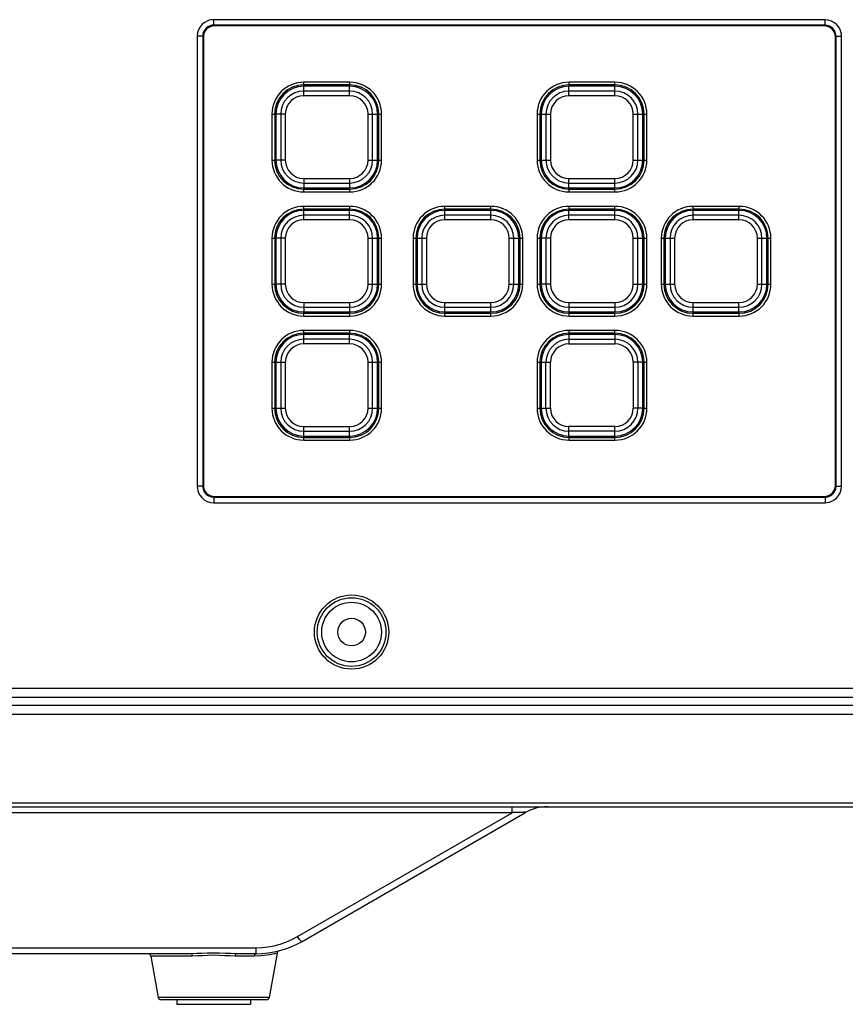
# Model space of a CAD drawing. Units: millimetres. Extents: x 19 to 2228, y 10 to 1599.
# Drawn here: x 1939 to 2029, y 733 to 840 of the extents above; entities that cross this region are included whole.
import ezdxf

# ---------------------------------------------------------------- set-up
doc = ezdxf.new("R2010")
doc.units = ezdxf.units.MM
doc.header["$LTSCALE"] = 32.67
for name, color, linetype in [('R70_SYS_BTM_DXF_CONTINUOUS_LINE', 7, 'CONTINUOUS'), ('R70_SYSTEM_IDXF_CONTINUOUS_LINE', 7, 'CONTINUOUS'), ('R70D_SYSTEM_DXF_CONTINUOUS_LINE', 7, 'CONTINUOUS'), ('Z30U-KEYPAD-DXF_CONTINUOUS_LINE', 7, 'CONTINUOUS')]:
    doc.layers.add(name, color=color, linetype=linetype)

msp = doc.modelspace()

# ---------------------------------------------------------------- linework, layer by layer
at = {"layer": 'R70_SYS_BTM_DXF_CONTINUOUS_LINE', "color": 7, "linetype": 'Continuous'}
for p, q in [((1956.23, 733.652), (1956.23, 733.152)), ((1956.23, 733.152), (1964.23, 733.152)), ((1964.23, 733.652), (1964.23, 733.152))]:
    msp.add_line(p, q, dxfattribs=at)
at = {"layer": 'R70_SYSTEM_IDXF_CONTINUOUS_LINE', "color": 7, "linetype": 'Continuous'}
for p, q in [((2026.727, 840.276), (1960.234, 840.276)), ((1960.234, 839.677), (1960.234, 840.276)), ((2026.727, 839.677), (2026.727, 840.276)), ((2026.727, 839.677), (1960.234, 839.677)), ((1960.309, 839.602), (1960.234, 839.677)), ((2026.652, 839.602), (1960.309, 839.602)), ((2026.652, 839.602), (2026.727, 839.677)), ((1959.036, 838.479), (1958.436, 838.479)), ((1958.436, 838.479), (1958.436, 789.525)), ((1959.036, 838.479), (1959.036, 789.525)), ((1959.111, 838.404), (1959.036, 838.479)), ((1959.111, 838.404), (1959.111, 789.6)), ((2027.85, 838.404), (2027.925, 838.479)), ((2027.85, 789.6), (2027.85, 838.404)), ((2027.925, 838.479), (2028.524, 838.479)), ((2027.925, 789.525), (2027.925, 838.479)), ((2028.524, 789.525), (2028.524, 838.479)), ((1975.03, 833.47), (1970.03, 833.47)), ((1970.03, 833.03), (1970.03, 833.47)), ((1975.03, 833.03), (1975.03, 833.47)), ((2003.88, 833.47), (1998.88, 833.47)), ((1998.88, 833.03), (1998.88, 833.47)), ((2003.88, 833.03), (2003.88, 833.47)), ((1975.03, 833.171), (1970.03, 833.171)), ((1975.03, 833.03), (1970.03, 833.03)), ((2003.88, 833.171), (1998.88, 833.171)), ((2003.88, 833.03), (1998.88, 833.03)), ((1966.562, 830.002), (1967.003, 830.002)), ((1966.562, 830.002), (1966.562, 825.002)), ((1966.862, 830.002), (1966.862, 825.002)), ((1967.003, 830.002), (1967.003, 825.002)), ((1978.058, 830.002), (1978.498, 830.002)), ((1978.058, 825.002), (1978.058, 830.002)), ((1978.199, 825.002), (1978.199, 830.002)), ((1978.498, 825.002), (1978.498, 830.002)), ((1995.412, 830.002), (1995.853, 830.002)), ((1995.412, 830.002), (1995.412, 825.002)), ((1995.712, 830.002), (1995.712, 825.002)), ((1995.853, 830.002), (1995.853, 825.002)), ((2006.908, 830.002), (2007.348, 830.002)), ((2006.908, 825.002), (2006.908, 830.002)), ((2007.049, 825.002), (2007.049, 830.002)), ((2007.348, 825.002), (2007.348, 830.002)), ((1966.562, 825.002), (1967.003, 825.002)), ((1978.058, 825.002), (1978.498, 825.002)), ((1995.412, 825.002), (1995.853, 825.002)), ((2006.908, 825.002), (2007.348, 825.002)), ((1970.03, 821.975), (1975.03, 821.975)), ((1970.03, 821.534), (1970.03, 821.975)), ((1970.03, 821.834), (1975.03, 821.834)), ((1975.03, 821.534), (1975.03, 821.975)), ((1998.88, 821.975), (2003.88, 821.975)), ((1998.88, 821.534), (1998.88, 821.975)), ((1998.88, 821.834), (2003.88, 821.834)), ((2003.88, 821.534), (2003.88, 821.975)), ((1970.03, 821.534), (1975.03, 821.534)), ((1998.88, 821.534), (2003.88, 821.534)), ((1975.03, 819.97), (1970.03, 819.97)), ((1970.03, 819.53), (1970.03, 819.97)), ((1975.03, 819.671), (1970.03, 819.671)), ((1975.03, 819.53), (1970.03, 819.53)), ((1975.03, 819.53), (1975.03, 819.97)), ((1990.38, 819.97), (1985.38, 819.97)), ((1985.38, 819.53), (1985.38, 819.97)), ((1990.38, 819.671), (1985.38, 819.671)), ((1990.38, 819.53), (1985.38, 819.53)), ((1990.38, 819.53), (1990.38, 819.97)), ((2003.88, 819.97), (1998.88, 819.97)), ((1998.88, 819.53), (1998.88, 819.97)), ((2003.88, 819.671), (1998.88, 819.671)), ((2003.88, 819.53), (1998.88, 819.53)), ((2003.88, 819.53), (2003.88, 819.97)), ((2017.38, 819.97), (2012.38, 819.97)), ((2012.38, 819.53), (2012.38, 819.97)), ((2017.38, 819.671), (2012.38, 819.671)), ((2017.38, 819.53), (2012.38, 819.53)), ((2017.38, 819.53), (2017.38, 819.97)), ((1966.562, 816.502), (1967.003, 816.502)), ((1966.562, 816.502), (1966.562, 811.502)), ((1966.862, 816.502), (1966.862, 811.502)), ((1967.003, 816.502), (1967.003, 811.502)), ((1978.058, 816.502), (1978.498, 816.502)), ((1978.058, 811.502), (1978.058, 816.502)), ((1978.199, 811.502), (1978.199, 816.502)), ((1978.498, 811.502), (1978.498, 816.502)), ((1981.912, 816.502), (1982.353, 816.502)), ((1981.912, 816.502), (1981.912, 811.502)), ((1982.212, 816.502), (1982.212, 811.502)), ((1982.353, 816.502), (1982.353, 811.502)), ((1993.408, 816.502), (1993.848, 816.502)), ((1993.408, 811.502), (1993.408, 816.502)), ((1993.549, 811.502), (1993.549, 816.502)), ((1993.848, 811.502), (1993.848, 816.502)), ((1995.412, 816.502), (1995.853, 816.502)), ((1995.412, 816.502), (1995.412, 811.502)), ((1995.712, 816.502), (1995.712, 811.502)), ((1995.853, 816.502), (1995.853, 811.502)), ((2006.908, 816.502), (2007.348, 816.502)), ((2006.908, 811.502), (2006.908, 816.502)), ((2007.049, 811.502), (2007.049, 816.502)), ((2007.348, 811.502), (2007.348, 816.502)), ((2008.912, 816.502), (2009.353, 816.502)), ((2008.912, 816.502), (2008.912, 811.502)), ((2009.212, 816.502), (2009.212, 811.502)), ((2009.353, 816.502), (2009.353, 811.502)), ((2020.408, 816.502), (2020.848, 816.502)), ((2020.408, 811.502), (2020.408, 816.502)), ((2020.549, 811.502), (2020.549, 816.502)), ((2020.848, 811.502), (2020.848, 816.502)), ((1966.562, 811.502), (1967.003, 811.502)), ((1978.058, 811.502), (1978.498, 811.502)), ((1981.912, 811.502), (1982.353, 811.502)), ((1993.408, 811.502), (1993.848, 811.502)), ((1995.412, 811.502), (1995.853, 811.502)), ((2006.908, 811.502), (2007.348, 811.502)), ((2008.912, 811.502), (2009.353, 811.502)), ((2020.408, 811.502), (2020.848, 811.502)), ((1970.03, 808.475), (1975.03, 808.475)), ((1970.03, 808.034), (1970.03, 808.475)), ((1970.03, 808.334), (1975.03, 808.334)), ((1970.03, 808.034), (1975.03, 808.034)), ((1975.03, 808.034), (1975.03, 808.475)), ((1985.38, 808.475), (1990.38, 808.475)), ((1985.38, 808.034), (1985.38, 808.475)), ((1985.38, 808.334), (1990.38, 808.334)), ((1985.38, 808.034), (1990.38, 808.034)), ((1990.38, 808.034), (1990.38, 808.475)), ((1998.88, 808.475), (2003.88, 808.475)), ((1998.88, 808.034), (1998.88, 808.475)), ((1998.88, 808.334), (2003.88, 808.334)), ((1998.88, 808.034), (2003.88, 808.034)), ((2003.88, 808.034), (2003.88, 808.475)), ((2012.38, 808.475), (2017.38, 808.475)), ((2012.38, 808.034), (2012.38, 808.475)), ((2012.38, 808.334), (2017.38, 808.334)), ((2012.38, 808.034), (2017.38, 808.034)), ((2017.38, 808.034), (2017.38, 808.475)), ((1975.03, 806.47), (1970.03, 806.47)), ((1970.03, 806.03), (1970.03, 806.47)), ((1975.03, 806.171), (1970.03, 806.171)), ((1975.03, 806.03), (1970.03, 806.03)), ((1975.03, 806.03), (1975.03, 806.47)), ((2003.88, 806.47), (1998.88, 806.47)), ((1998.88, 806.03), (1998.88, 806.47)), ((2003.88, 806.171), (1998.88, 806.171)), ((2003.88, 806.03), (1998.88, 806.03)), ((2003.88, 806.03), (2003.88, 806.47)), ((1966.562, 803.002), (1967.003, 803.002)), ((1966.562, 803.002), (1966.562, 798.002)), ((1966.862, 803.002), (1966.862, 798.002)), ((1967.003, 803.002), (1967.003, 798.002)), ((1978.058, 803.002), (1978.498, 803.002)), ((1978.058, 798.002), (1978.058, 803.002)), ((1978.199, 798.002), (1978.199, 803.002)), ((1978.498, 798.002), (1978.498, 803.002)), ((1995.412, 803.002), (1995.853, 803.002)), ((1995.412, 803.002), (1995.412, 798.002)), ((1995.712, 803.002), (1995.712, 798.002)), ((1995.853, 803.002), (1995.853, 798.002)), ((2006.908, 803.002), (2007.348, 803.002)), ((2006.908, 798.002), (2006.908, 803.002)), ((2007.049, 798.002), (2007.049, 803.002)), ((2007.348, 798.002), (2007.348, 803.002)), ((1966.562, 798.002), (1967.003, 798.002)), ((1978.058, 798.002), (1978.498, 798.002)), ((1995.412, 798.002), (1995.853, 798.002)), ((2006.908, 798.002), (2007.348, 798.002)), ((1970.03, 794.975), (1975.03, 794.975)), ((1970.03, 794.534), (1970.03, 794.975)), ((1975.03, 794.534), (1975.03, 794.975)), ((1998.88, 794.975), (2003.88, 794.975)), ((1998.88, 794.534), (1998.88, 794.975)), ((2003.88, 794.534), (2003.88, 794.975)), ((1970.03, 794.834), (1975.03, 794.834)), ((1970.03, 794.534), (1975.03, 794.534)), ((1998.88, 794.834), (2003.88, 794.834)), ((1998.88, 794.534), (2003.88, 794.534)), ((1959.036, 789.525), (1958.436, 789.525)), ((1959.111, 789.6), (1959.036, 789.525)), ((2027.85, 789.6), (2027.925, 789.525)), ((2027.925, 789.525), (2028.524, 789.525)), ((1960.309, 788.402), (1960.234, 788.327)), ((1960.234, 788.327), (2026.727, 788.327)), ((1960.234, 788.327), (1960.234, 787.728)), ((1960.234, 787.728), (2026.727, 787.728)), ((1960.309, 788.402), (2026.652, 788.402)), ((2026.652, 788.402), (2026.727, 788.327)), ((2026.727, 788.327), (2026.727, 787.728)), ((1649.33, 767.535), (2101.13, 767.535)), ((2100.73, 766.543), (1649.73, 766.543)), ((2100.73, 765.652), (1649.73, 765.652))]:
    msp.add_line(p, q, dxfattribs=at)
for points in [[(1960.234, 840.276), (1959.994, 840.26), (1959.754, 840.211), (1959.506, 840.122), (1959.249, 839.983), (1958.992, 839.778), (1958.761, 839.51), (1958.582, 839.189), (1958.472, 838.837), (1958.436, 838.479)], [(2028.524, 838.479), (2028.508, 838.719), (2028.459, 838.959), (2028.37, 839.207), (2028.23, 839.464), (2028.026, 839.721), (2027.758, 839.952), (2027.437, 840.13), (2027.085, 840.24), (2026.727, 840.276)], [(1960.234, 839.677), (1960.074, 839.667), (1959.913, 839.634), (1959.748, 839.575), (1959.577, 839.482), (1959.405, 839.346), (1959.251, 839.167), (1959.132, 838.953), (1959.059, 838.718), (1959.036, 838.479)], [(2027.925, 838.479), (2027.914, 838.639), (2027.882, 838.799), (2027.823, 838.965), (2027.73, 839.136), (2027.594, 839.308), (2027.414, 839.461), (2027.2, 839.58), (2026.966, 839.653), (2026.727, 839.677)], [(1958.436, 789.525), (1958.452, 789.286), (1958.502, 789.045), (1958.59, 788.797), (1958.73, 788.54), (1958.934, 788.283), (1959.203, 788.052), (1959.524, 787.874), (1959.876, 787.764), (1960.234, 787.728)], [(1959.036, 789.525), (1959.046, 789.365), (1959.079, 789.205), (1959.138, 789.04), (1959.231, 788.868), (1959.367, 788.697), (1959.546, 788.543), (1959.76, 788.424), (1959.995, 788.351), (1960.234, 788.327)], [(2026.727, 787.728), (2026.966, 787.744), (2027.207, 787.793), (2027.455, 787.882), (2027.712, 788.021), (2027.969, 788.226), (2028.199, 788.494), (2028.378, 788.815), (2028.488, 789.167), (2028.524, 789.525)], [(2026.727, 788.327), (2026.887, 788.338), (2027.047, 788.37), (2027.212, 788.429), (2027.384, 788.522), (2027.555, 788.658), (2027.709, 788.837), (2027.828, 789.052), (2027.901, 789.286), (2027.925, 789.525)]]:
    msp.add_lwpolyline(points, dxfattribs=at)
for radius in [4.038, 3.738, 3.25, 1.5]:
    msp.add_circle((1975.23, 773.652), radius, dxfattribs=at)
for centre, radius, start, end in [((1970.03, 830.002), 3.468, 90, 180), ((1975.03, 830.002), 3.468, 0, 90), ((1998.88, 830.002), 3.468, 90, 180), ((2003.88, 830.002), 3.468, 0, 90), ((1970.03, 830.002), 3.169, 90, 180), ((1970.03, 830.002), 3.028, 90, 180), ((1975.03, 830.002), 3.169, 0, 90), ((1975.03, 830.002), 3.028, 0, 90), ((1998.88, 830.002), 3.169, 90, 180), ((1998.88, 830.002), 3.028, 90, 180), ((2003.88, 830.002), 3.169, 0, 90), ((2003.88, 830.002), 3.028, 0, 90), ((1970.03, 825.002), 3.468, 180, 270), ((1970.03, 825.002), 3.169, 180, 270), ((1970.03, 825.002), 3.028, 180, 270), ((1975.03, 825.002), 3.468, 270, 0), ((1975.03, 825.002), 3.169, 270, 0), ((1975.03, 825.002), 3.028, 270, 0), ((1998.88, 825.002), 3.468, 180, 270), ((1998.88, 825.002), 3.169, 180, 270), ((1998.88, 825.002), 3.028, 180, 270), ((2003.88, 825.002), 3.468, 270, 0), ((2003.88, 825.002), 3.169, 270, 0), ((2003.88, 825.002), 3.028, 270, 0), ((1970.03, 816.502), 3.468, 90, 180), ((1970.03, 816.502), 3.169, 90, 180), ((1970.03, 816.502), 3.028, 90, 180), ((1975.03, 816.502), 3.468, 0, 90), ((1975.03, 816.502), 3.169, 0, 90), ((1975.03, 816.502), 3.028, 0, 90), ((1985.38, 816.502), 3.468, 90, 180), ((1985.38, 816.502), 3.169, 90, 180), ((1985.38, 816.502), 3.028, 90, 180), ((1990.38, 816.502), 3.468, 0, 90), ((1990.38, 816.502), 3.169, 0, 90), ((1990.38, 816.502), 3.028, 0, 90), ((1998.88, 816.502), 3.468, 90, 180), ((1998.88, 816.502), 3.169, 90, 180), ((1998.88, 816.502), 3.028, 90, 180), ((2003.88, 816.502), 3.468, 0, 90), ((2003.88, 816.502), 3.169, 0, 90), ((2003.88, 816.502), 3.028, 0, 90), ((2012.38, 816.502), 3.468, 90, 180), ((2012.38, 816.502), 3.169, 90, 180), ((2012.38, 816.502), 3.028, 90, 180), ((2017.38, 816.502), 3.468, 0, 90), ((2017.38, 816.502), 3.169, 0, 90), ((2017.38, 816.502), 3.028, 0, 90), ((1970.03, 811.502), 3.468, 180, 270), ((1970.03, 811.502), 3.169, 180, 270), ((1970.03, 811.502), 3.028, 180, 270), ((1975.03, 811.502), 3.468, 270, 0), ((1975.03, 811.502), 3.169, 270, 0), ((1975.03, 811.502), 3.028, 270, 0), ((1985.38, 811.502), 3.468, 180, 270), ((1985.38, 811.502), 3.169, 180, 270), ((1985.38, 811.502), 3.028, 180, 270), ((1990.38, 811.502), 3.468, 270, 0), ((1990.38, 811.502), 3.169, 270, 0), ((1990.38, 811.502), 3.028, 270, 0), ((1998.88, 811.502), 3.468, 180, 270), ((1998.88, 811.502), 3.169, 180, 270), ((1998.88, 811.502), 3.028, 180, 270), ((2003.88, 811.502), 3.468, 270, 0), ((2003.88, 811.502), 3.169, 270, 0), ((2003.88, 811.502), 3.028, 270, 0), ((2012.38, 811.502), 3.468, 180, 270), ((2012.38, 811.502), 3.169, 180, 270), ((2012.38, 811.502), 3.028, 180, 270), ((2017.38, 811.502), 3.468, 270, 0), ((2017.38, 811.502), 3.169, 270, 0), ((2017.38, 811.502), 3.028, 270, 0), ((1970.03, 803.002), 3.468, 90, 180), ((1970.03, 803.002), 3.169, 90, 180), ((1970.03, 803.002), 3.028, 90, 180), ((1975.03, 803.002), 3.468, 0, 90), ((1975.03, 803.002), 3.169, 0, 90), ((1975.03, 803.002), 3.028, 0, 90), ((1998.88, 803.002), 3.468, 90, 180), ((1998.88, 803.002), 3.169, 90, 180), ((1998.88, 803.002), 3.028, 90, 180), ((2003.88, 803.002), 3.468, 0, 90), ((2003.88, 803.002), 3.169, 0, 90), ((2003.88, 803.002), 3.028, 0, 90), ((1970.03, 798.002), 3.468, 180, 270), ((1970.03, 798.002), 3.169, 180, 270), ((1970.03, 798.002), 3.028, 180, 270), ((1975.03, 798.002), 3.468, 270, 0), ((1975.03, 798.002), 3.169, 270, 0), ((1975.03, 798.002), 3.028, 270, 0), ((1998.88, 798.002), 3.468, 180, 270), ((1998.88, 798.002), 3.169, 180, 270), ((1998.88, 798.002), 3.028, 180, 270), ((2003.88, 798.002), 3.468, 270, 0), ((2003.88, 798.002), 3.169, 270, 0), ((2003.88, 798.002), 3.028, 270, 0)]:
    msp.add_arc(centre, radius, start, end, dxfattribs=at)
for centre, major_axis in [((1960.312, 838.4), (-0.851, 0.851)), ((2026.648, 838.4), (0.851, 0.851)), ((1960.312, 789.604), (-0.851, -0.851)), ((2026.648, 789.604), (0.851, -0.851))]:
    msp.add_ellipse(centre, major_axis=major_axis, ratio=0.9972647, start_param=-0.7840286, end_param=0.7840286, dxfattribs=at)
at = {"layer": 'R70D_SYSTEM_DXF_CONTINUOUS_LINE', "color": 7, "linetype": 'Continuous'}
for p, q in [((2100.276, 764.698), (1650.185, 764.698)), ((1654.644, 754.652), (2095.816, 754.652)), ((1659.804, 755.079), (2090.657, 755.079)), ((1992.683, 753.994), (1992.683, 754.652)), ((1992.683, 753.994), (1757.778, 753.994)), ((1969.338, 740.516), (1992.683, 753.994)), ((1969.838, 739.992), (1994.07, 753.982)), ((1968.723, 740.192), (1969.338, 740.516)), ((1785.623, 739.31), (1964.838, 739.31)), ((1964.838, 738.652), (1964.838, 739.31)), ((1957.799, 738.652), (1792.662, 738.652)), ((1957.899, 738.404), (1953.392, 738.404)), ((1953.392, 738.404), (1954.187, 733.9)), ((1964.647, 738.404), (1962.561, 738.404)), ((1964.838, 738.652), (1962.662, 738.652)), ((1965.435, 738.437), (1964.647, 738.404)), ((1966.032, 738.506), (1965.435, 738.437)), ((1967.126, 738.734), (1966.274, 733.9)), ((1966.274, 733.9), (1954.187, 733.9)), ((1965.979, 733.652), (1954.482, 733.652))]:
    msp.add_line(p, q, dxfattribs=at)
for points in [[(1994.026, 754.056), (1993.905, 754.041), (1993.831, 754.033), (1993.746, 754.026), (1993.651, 754.02), (1993.544, 754.016), (1993.423, 754.015), (1993.286, 754.017), (1993.13, 754.022), (1992.962, 754.024), (1992.812, 754.016), (1992.683, 753.994)], [(1994.136, 754.065), (1994.109, 754.064), (1994.073, 754.061), (1994.026, 754.056)], [(1994.07, 753.982), (1994.102, 754.002), (1994.129, 754.021), (1994.148, 754.036)], [(1994.148, 754.036), (1994.158, 754.049), (1994.159, 754.057), (1994.152, 754.062), (1994.136, 754.065)], [(1969.838, 739.992), (1969.811, 739.988), (1969.775, 740.001), (1969.73, 740.032), (1969.677, 740.078), (1969.618, 740.141), (1969.553, 740.217), (1969.484, 740.306), (1969.412, 740.407), (1969.338, 740.516)], [(1964.838, 739.31), (1965.508, 739.335), (1966.163, 739.408), (1966.812, 739.529), (1967.453, 739.698), (1968.091, 739.919), (1968.723, 740.192)], [(1962.662, 738.652), (1962.093, 738.662), (1961.498, 738.683), (1960.84, 738.704), (1960.161, 738.711), (1959.524, 738.701), (1958.956, 738.683), (1958.404, 738.663), (1957.799, 738.652)], [(1957.799, 738.652), (1957.845, 738.62), (1957.881, 738.531), (1957.899, 738.404)], [(1962.561, 738.404), (1962.016, 738.417), (1961.446, 738.444), (1960.814, 738.472), (1960.164, 738.481), (1959.553, 738.468), (1959.009, 738.444), (1958.479, 738.418), (1957.899, 738.404)], [(1962.662, 738.652), (1962.616, 738.62), (1962.58, 738.531), (1962.561, 738.404)], [(1964.838, 738.652), (1964.751, 738.62), (1964.682, 738.531), (1964.647, 738.404)], [(1967.126, 738.734), (1967.049, 738.713), (1966.835, 738.66), (1966.492, 738.585), (1966.032, 738.506)]]:
    msp.add_lwpolyline(points, dxfattribs=at)
for centre, radius, start, end in [((1996.57, 749.652), 5, 90, 120), ((1964.838, 748.652), 10, 270, 300), ((1953.097, 738.352), 0.3, 10, 90), ((1967.422, 738.681), 0.3, 104.52773, 170), ((1954.482, 733.952), 0.3, 190, 270), ((1965.979, 733.952), 0.3, 270, 350)]:
    msp.add_arc(centre, radius, start, end, dxfattribs=at)
at = {"layer": 'Z30U-KEYPAD-DXF_CONTINUOUS_LINE', "color": 7, "linetype": 'Continuous'}
for p, q in [((1970.02, 832.002), (1970.02, 833.03)), ((1975.02, 832.502), (1970.02, 832.502)), ((1975.02, 832.002), (1975.02, 833.03)), ((1998.87, 832.002), (1998.87, 833.03)), ((2003.87, 832.502), (1998.87, 832.502)), ((2003.87, 832.002), (2003.87, 833.03)), ((1975.02, 832.002), (1970.02, 832.002)), ((2003.87, 832.002), (1998.87, 832.002)), ((1968.02, 830.002), (1967.003, 830.002)), ((1967.52, 830.002), (1967.52, 825.002)), ((1968.02, 830.002), (1968.02, 825.002)), ((1977.02, 830.002), (1978.058, 830.002)), ((1977.02, 825.002), (1977.02, 830.002)), ((1977.52, 825.002), (1977.52, 830.002)), ((1995.853, 830.002), (1996.87, 830.002)), ((1996.37, 830.002), (1996.37, 825.002)), ((1996.87, 830.002), (1996.87, 825.002)), ((2005.87, 830.002), (2006.908, 830.002)), ((2005.87, 825.002), (2005.87, 830.002)), ((2006.37, 825.002), (2006.37, 830.002)), ((1968.02, 825.002), (1967.003, 825.002)), ((1977.02, 825.002), (1978.058, 825.002)), ((1995.853, 825.002), (1996.87, 825.002)), ((2005.87, 825.002), (2006.908, 825.002)), ((1970.02, 823.002), (1975.02, 823.002)), ((1970.02, 823.002), (1970.02, 821.975)), ((1975.02, 823.002), (1975.02, 821.975)), ((1998.87, 823.002), (2003.87, 823.002)), ((1998.87, 821.975), (1998.87, 823.002)), ((2003.87, 821.975), (2003.87, 823.002)), ((1970.02, 822.502), (1975.02, 822.502)), ((1998.87, 822.502), (2003.87, 822.502)), ((1970.02, 818.502), (1970.02, 819.53)), ((1975.02, 818.502), (1975.02, 819.53)), ((1985.37, 818.502), (1985.37, 819.53)), ((1990.37, 818.502), (1990.37, 819.53)), ((1998.87, 818.502), (1998.87, 819.53)), ((2003.87, 818.502), (2003.87, 819.53)), ((2012.37, 818.502), (2012.37, 819.53)), ((2017.37, 818.502), (2017.37, 819.53)), ((1975.02, 819.002), (1970.02, 819.002)), ((1975.02, 818.502), (1970.02, 818.502)), ((1990.37, 819.002), (1985.37, 819.002)), ((1990.37, 818.502), (1985.37, 818.502)), ((2003.87, 819.002), (1998.87, 819.002)), ((2003.87, 818.502), (1998.87, 818.502)), ((2017.37, 819.002), (2012.37, 819.002)), ((2017.37, 818.502), (2012.37, 818.502)), ((1968.02, 816.502), (1967.003, 816.502)), ((1967.52, 816.502), (1967.52, 811.502)), ((1968.02, 816.502), (1968.02, 811.502)), ((1977.02, 816.502), (1978.058, 816.502)), ((1977.02, 811.502), (1977.02, 816.502)), ((1977.52, 811.502), (1977.52, 816.502)), ((1982.353, 816.502), (1983.37, 816.502)), ((1982.87, 816.502), (1982.87, 811.502)), ((1983.37, 816.502), (1983.37, 811.502)), ((1992.37, 816.502), (1993.408, 816.502)), ((1992.37, 811.502), (1992.37, 816.502)), ((1992.87, 811.502), (1992.87, 816.502)), ((1996.87, 816.502), (1995.853, 816.502)), ((1996.37, 816.502), (1996.37, 811.502)), ((1996.87, 816.502), (1996.87, 811.502)), ((2005.87, 816.502), (2006.908, 816.502)), ((2005.87, 811.502), (2005.87, 816.502)), ((2006.37, 811.502), (2006.37, 816.502)), ((2009.353, 816.502), (2010.37, 816.502)), ((2009.87, 816.502), (2009.87, 811.502)), ((2010.37, 816.502), (2010.37, 811.502)), ((2019.37, 816.502), (2020.408, 816.502)), ((2019.37, 811.502), (2019.37, 816.502)), ((2019.87, 811.502), (2019.87, 816.502)), ((1968.02, 811.502), (1967.003, 811.502)), ((1977.02, 811.502), (1978.058, 811.502)), ((1982.353, 811.502), (1983.37, 811.502)), ((1992.37, 811.502), (1993.408, 811.502)), ((1996.87, 811.502), (1995.853, 811.502)), ((2005.87, 811.502), (2006.908, 811.502)), ((2009.353, 811.502), (2010.37, 811.502)), ((2019.37, 811.502), (2020.408, 811.502)), ((1970.02, 809.502), (1975.02, 809.502)), ((1970.02, 809.502), (1970.02, 808.475)), ((1970.02, 809.002), (1975.02, 809.002)), ((1975.02, 809.502), (1975.02, 808.475)), ((1985.37, 809.502), (1990.37, 809.502)), ((1985.37, 808.475), (1985.37, 809.502)), ((1985.37, 809.002), (1990.37, 809.002)), ((1990.37, 808.475), (1990.37, 809.502)), ((1998.87, 809.502), (2003.87, 809.502)), ((1998.87, 809.502), (1998.87, 808.475)), ((1998.87, 809.002), (2003.87, 809.002)), ((2003.87, 809.502), (2003.87, 808.475)), ((2012.37, 809.502), (2017.37, 809.502)), ((2012.37, 808.475), (2012.37, 809.502)), ((2012.37, 809.002), (2017.37, 809.002)), ((2017.37, 808.475), (2017.37, 809.502)), ((1970.02, 805.002), (1970.02, 806.03)), ((1975.02, 805.002), (1975.02, 806.03)), ((1998.87, 806.03), (1998.87, 805.002)), ((2003.87, 806.03), (2003.87, 805.002)), ((1975.02, 805.502), (1970.02, 805.502)), ((1975.02, 805.002), (1970.02, 805.002)), ((1998.87, 805.502), (2003.87, 805.502)), ((1998.87, 805.002), (2003.87, 805.002)), ((1967.003, 803.002), (1968.02, 803.002)), ((1967.52, 803.002), (1967.52, 798.002)), ((1968.02, 803.002), (1968.02, 798.002)), ((1977.02, 803.002), (1978.058, 803.002)), ((1977.02, 798.002), (1977.02, 803.002)), ((1977.52, 798.002), (1977.52, 803.002)), ((1995.853, 803.002), (1996.87, 803.002)), ((1996.37, 798.002), (1996.37, 803.002)), ((1996.87, 798.002), (1996.87, 803.002)), ((2006.908, 803.002), (2005.87, 803.002)), ((2005.87, 803.002), (2005.87, 798.002)), ((2006.37, 803.002), (2006.37, 798.002)), ((1967.003, 798.002), (1968.02, 798.002)), ((1977.02, 798.002), (1978.058, 798.002)), ((1995.853, 798.002), (1996.87, 798.002)), ((2006.908, 798.002), (2005.87, 798.002)), ((1970.02, 796.002), (1975.02, 796.002)), ((1970.02, 794.975), (1970.02, 796.002)), ((1975.02, 794.975), (1975.02, 796.002)), ((2003.87, 796.002), (1998.87, 796.002)), ((1998.87, 794.975), (1998.87, 796.002)), ((2003.87, 794.975), (2003.87, 796.002)), ((1970.02, 795.502), (1975.02, 795.502)), ((2003.87, 795.502), (1998.87, 795.502))]:
    msp.add_line(p, q, dxfattribs=at)
for centre, radius, start, end in [((1970.02, 830.002), 2.5, 90, 180), ((1975.02, 830.002), 2.5, 0, 90), ((1998.87, 830.002), 2.5, 90, 180), ((2003.87, 830.002), 2.5, 0, 90), ((1970.02, 830.002), 2, 90, 180), ((1975.02, 830.002), 2, 0, 90), ((1998.87, 830.002), 2, 90, 180), ((2003.87, 830.002), 2, 0, 90), ((1970.02, 825.002), 2.5, 180, 270), ((1970.02, 825.002), 2, 180, 270), ((1975.02, 825.002), 2.5, 270, 0), ((1975.02, 825.002), 2, 270, 0), ((1998.87, 825.002), 2.5, 180, 270), ((1998.87, 825.002), 2, 180, 270), ((2003.87, 825.002), 2.5, 270, 0), ((2003.87, 825.002), 2, 270, 0), ((1970.02, 816.502), 2.5, 90, 180), ((1970.02, 816.502), 2, 90, 180), ((1975.02, 816.502), 2.5, 0, 90), ((1975.02, 816.502), 2, 0, 90), ((1985.37, 816.502), 2.5, 90, 180), ((1985.37, 816.502), 2, 90, 180), ((1990.37, 816.502), 2.5, 0, 90), ((1990.37, 816.502), 2, 0, 90), ((1998.87, 816.502), 2.5, 90, 180), ((1998.87, 816.502), 2, 90, 180), ((2003.87, 816.502), 2.5, 0, 90), ((2003.87, 816.502), 2, 0, 90), ((2012.37, 816.502), 2.5, 90, 180), ((2012.37, 816.502), 2, 90, 180), ((2017.37, 816.502), 2.5, 0, 90), ((2017.37, 816.502), 2, 0, 90), ((1970.02, 811.502), 2.5, 180, 270), ((1970.02, 811.502), 2, 180, 270), ((1975.02, 811.502), 2.5, 270, 0), ((1975.02, 811.502), 2, 270, 0), ((1985.37, 811.502), 2.5, 180, 270), ((1985.37, 811.502), 2, 180, 270), ((1990.37, 811.502), 2.5, 270, 0), ((1990.37, 811.502), 2, 270, 0), ((1998.87, 811.502), 2.5, 180, 270), ((1998.87, 811.502), 2, 180, 270), ((2003.87, 811.502), 2.5, 270, 0), ((2003.87, 811.502), 2, 270, 0), ((2012.37, 811.502), 2.5, 180, 270), ((2012.37, 811.502), 2, 180, 270), ((2017.37, 811.502), 2.5, 270, 0), ((2017.37, 811.502), 2, 270, 0), ((1970.02, 803.002), 2.5, 90, 180), ((1970.02, 803.002), 2, 90, 180), ((1975.02, 803.002), 2.5, 0, 90), ((1975.02, 803.002), 2, 0, 90), ((1998.87, 803.002), 2.5, 90, 180), ((1998.87, 803.002), 2, 90, 180), ((2003.87, 803.002), 2.5, 0, 90), ((2003.87, 803.002), 2, 0, 90), ((1970.02, 798.002), 2.5, 180, 270), ((1970.02, 798.002), 2, 180, 270), ((1975.02, 798.002), 2.5, 270, 0), ((1975.02, 798.002), 2, 270, 0), ((1998.87, 798.002), 2.5, 180, 270), ((1998.87, 798.002), 2, 180, 270), ((2003.87, 798.002), 2.5, 270, 0), ((2003.87, 798.002), 2, 270, 0)]:
    msp.add_arc(centre, radius, start, end, dxfattribs=at)

doc.saveas('drawing.dxf')
